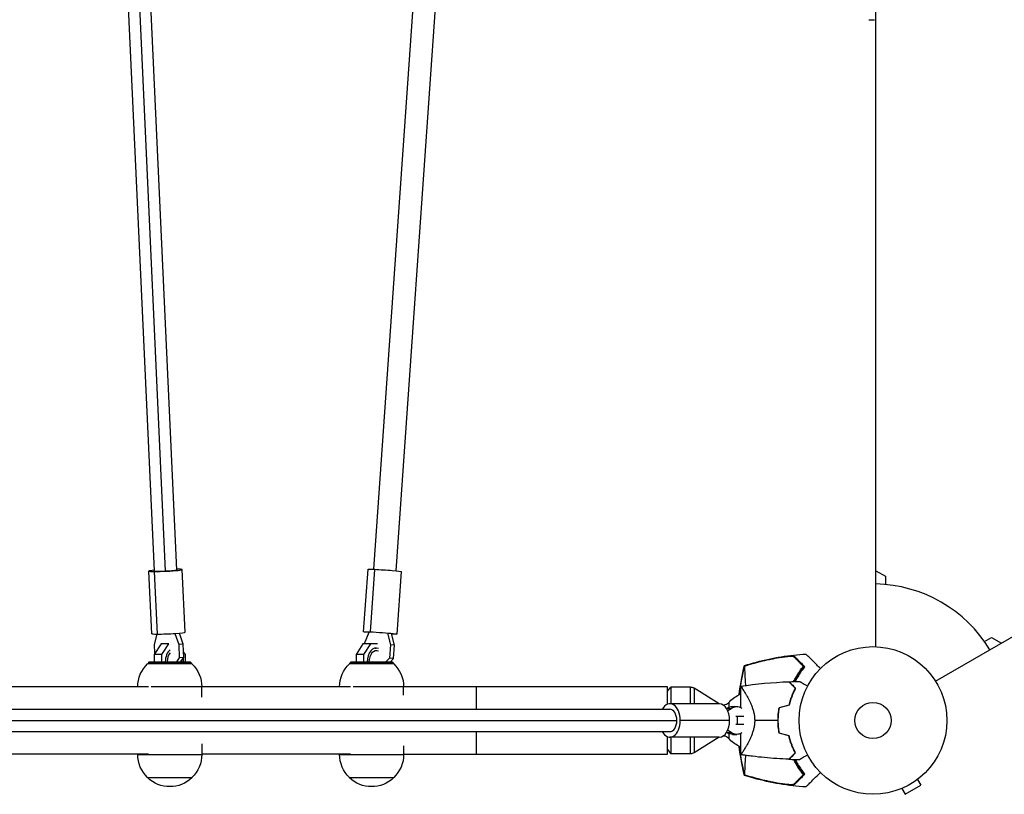
# Model space of a CAD drawing. Units: millimetres. Extents: x -5011 to 5013, y -3744 to 4187.
# Drawn here: x 1913 to 2619, y 1390 to 1946 of the extents above; entities that cross this region are included whole.
import ezdxf

# ---------------------------------------------------------------- set-up
doc = ezdxf.new("R2010")
doc.units = ezdxf.units.MM
doc.header["$LTSCALE"] = 20
doc.layers.add('2d', color=230, linetype='Continuous')

msp = doc.modelspace()

# ---------------------------------------------------------------- linework, layer by layer
at = {"layer": '2d'}
for p, q in [((2527, 1495.96), (2527, 2472.04)), ((2025.5, 1551.11), (2006.97, 1956.73)), ((2211.09, 1958.16), (2182.72, 1550.41)), ((2569.87, 1471.21), (3415.17, 1959.25)), ((2009.52, 1550.38), (1991.04, 1954.99)), ((2017.51, 1550.32), (1999.01, 1955.34)), ((2194.82, 1954.91), (2166.76, 1551.52)), ((2522, 1946), (2526, 1946)), ((2007.57, 1505.3), (2005.52, 1550.19)), ((2011.68, 1505.02), (2009.63, 1549.91)), ((2031.55, 1506.4), (2029.5, 1551.29)), ((2159.63, 1506.65), (2162.75, 1551.52)), ((2164.53, 1506.61), (2167.65, 1551.48)), ((2183.57, 1504.98), (2186.69, 1549.85)), ((2527, 1550.51), (2534, 1546.46)), ((2534, 1546.46), (2534, 1540.59)), ((2009.64, 1497.46), (2011.61, 1505.02)), ((2024.13, 1505.48), (2026.95, 1497.46)), ((2030.23, 1497.8), (2027.44, 1505.74)), ((2160.3, 1498.2), (2163.56, 1506.29)), ((2176.7, 1505.68), (2178.81, 1497.34)), ((2181.76, 1497.01), (2179.64, 1505.35)), ((2014.35, 1498.01), (2009.34, 1490.39)), ((2009.92, 1491.28), (2009.64, 1497.46)), ((2019.83, 1498.01), (2014.35, 1498.01)), ((2019.62, 1498.01), (2014.6, 1490.39)), ((2030.23, 1497.8), (2026.95, 1497.46)), ((2026.95, 1497.46), (2027.38, 1487.95)), ((2030.67, 1488.3), (2030.23, 1497.8)), ((2159.15, 1498.01), (2154.14, 1490.39)), ((2169.67, 1498.01), (2159.15, 1498.01)), ((2164.42, 1498.01), (2159.4, 1490.39)), ((2160.29, 1498.01), (2160.3, 1498.2)), ((2605.01, 1499.59), (2610.1, 1502.53)), ((2610.1, 1502.53), (2617.1, 1498.48)), ((2014.6, 1490.39), (2009.34, 1490.39)), ((2009.34, 1490.39), (2009.34, 1485.01)), ((2014.6, 1490.39), (2014.6, 1485.01)), ((2031.72, 1490.39), (2030.49, 1492.27)), ((2031.72, 1485.01), (2031.72, 1490.39)), ((2159.4, 1490.39), (2154.14, 1490.39)), ((2154.14, 1490.39), (2154.14, 1485.01)), ((2159.4, 1490.39), (2159.4, 1485.01)), ((2167.96, 1495.01), (2168.72, 1495.01)), ((2178.81, 1497.34), (2178.15, 1487.84)), ((2181.76, 1497.01), (2178.81, 1497.34)), ((2181.1, 1487.51), (2181.76, 1497.01)), ((2036.38, 1483.71), (2004.68, 1483.71)), ((2005.78, 1485.01), (2004.78, 1484.01)), ((2036.28, 1484.01), (2004.78, 1484.01)), ((2005.78, 1485.01), (2035.28, 1485.01)), ((2009.34, 1484.01), (2009.34, 1483.71)), ((2014.6, 1484.01), (2014.6, 1483.71)), ((2024.58, 1484.01), (2024.37, 1483.71)), ((2027.38, 1487.95), (2025.29, 1485.01)), ((2030.67, 1488.3), (2027.38, 1487.95)), ((2027.41, 1483.71), (2027.62, 1484.01)), ((2028.33, 1485.01), (2030.67, 1488.3)), ((2031.72, 1483.71), (2031.72, 1484.01)), ((2035.28, 1485.01), (2036.28, 1484.01)), ((2181.18, 1483.71), (2149.48, 1483.71)), ((2150.58, 1485.01), (2149.58, 1484.01)), ((2181.08, 1484.01), (2149.58, 1484.01)), ((2150.58, 1485.01), (2180.08, 1485.01)), ((2154.14, 1484.01), (2154.14, 1483.71)), ((2159.4, 1484.01), (2159.4, 1483.71)), ((2174.66, 1484.01), (2174.39, 1483.71)), ((2178.15, 1487.84), (2175.57, 1485.01)), ((2177.63, 1483.71), (2177.91, 1484.01)), ((2181.1, 1487.51), (2178.15, 1487.84)), ((2178.82, 1485.01), (2181.1, 1487.51)), ((2180.08, 1485.01), (2181.08, 1484.01)), ((2459.45, 1488.32), (2459.34, 1488.43)), ((2471.54, 1476.23), (2471.22, 1476.55)), ((2005.39, 1467.15), (1799.93, 1467.15)), ((2043.53, 1467.04), (2007.2, 1467.04)), ((2150.19, 1467.15), (2043.53, 1467.15)), ((2043.53, 1459.84), (2043.53, 1467.04)), ((2188.33, 1467.04), (2152, 1467.04)), ((2377.6, 1467.15), (2188.33, 1467.15)), ((2188.33, 1461.15), (2188.33, 1467.04)), ((2240.6, 1451), (2240.6, 1467.15)), ((2377.6, 1454.66), (2377.6, 1467.15)), ((2377.6, 1463.95), (2379.89, 1467)), ((2379.89, 1467), (2379.89, 1455)), ((2394, 1467), (2379.89, 1467)), ((2394, 1455), (2394, 1467)), ((2396.65, 1466.24), (2396.65, 1455)), ((2414.64, 1455), (2396.65, 1466.24)), ((2429.9, 1467.51), (2429.9, 1452.43)), ((2421.52, 1455.8), (2421.52, 1452.4)), ((1232.94, 1451), (2379.35, 1451)), ((2414.74, 1455), (2379.35, 1455)), ((2420.3, 1451.68), (2423.39, 1451.68)), ((2424.2, 1453), (2427.29, 1453)), ((1199.44, 1443), (2384.3, 1443)), ((2422.15, 1443), (2386.77, 1443)), ((2426.5, 1446), (2432.35, 1446)), ((2427.54, 1446), (2427.54, 1440)), ((2439.96, 1446), (2439.96, 1446)), ((1232.94, 1435), (2379.35, 1435)), ((2240.6, 1418.85), (2240.6, 1435)), ((2420.3, 1434.32), (2423.39, 1434.32)), ((2432.35, 1440), (2426.5, 1440)), ((2377.6, 1418.85), (2377.6, 1431.34)), ((2414.74, 1431), (2379.35, 1431)), ((2379.89, 1431), (2379.89, 1419)), ((2394, 1419), (2394, 1431)), ((2396.65, 1431), (2396.65, 1419.76)), ((2414.64, 1431), (2396.65, 1419.76)), ((2421.52, 1433.6), (2421.52, 1430.2)), ((2424.2, 1433), (2427.29, 1433)), ((2429.9, 1433.57), (2429.9, 1418.49)), ((2043.53, 1426.16), (2043.53, 1418.66)), ((2188.33, 1424.85), (2188.33, 1418.66)), ((2377.6, 1422.05), (2379.89, 1419)), ((2005.39, 1418.85), (1799.93, 1418.85)), ((1997.53, 1418.85), (1997.53, 1418.66)), ((1997.53, 1418.66), (2043.53, 1418.66)), ((2150.19, 1418.85), (2043.53, 1418.85)), ((2142.33, 1418.85), (2142.33, 1418.66)), ((2142.33, 1418.66), (2188.33, 1418.66)), ((2188.33, 1418.85), (2377.6, 1418.85)), ((2394, 1419), (2379.89, 1419)), ((2471.22, 1409.45), (2471.54, 1409.77)), ((2004.53, 1401.99), (2036.53, 1401.99)), ((2149.33, 1401.99), (2181.33, 1401.99)), ((2556.93, 1400.7), (2559.33, 1396.54)), ((2558.13, 1401.62), (2558.09, 1401.6)), ((2558.13, 1401.62), (2558.12, 1401.63)), ((2459.34, 1397.57), (2459.45, 1397.68)), ((2544.31, 1393.64), (2544.27, 1393.62)), ((2544.27, 1393.62), (2544.27, 1393.63)), ((2545.67, 1394.2), (2548.07, 1390.04)), ((2548.07, 1390.04), (2559.33, 1396.54))]:
    msp.add_line(p, q, dxfattribs=at)
for radius in [53, 13]:
    msp.add_circle((2525, 1443), radius, dxfattribs=at)
for centre, radius, start, end in [((2525, 1443), 98, 31.16938, 88.83062), ((2522.83, 1443), 61.11, 147.06374, 152.79336), ((2522.83, 1443), 61.11, 155.38281, 155.59575), ((2522.83, 1443), 61.11, 170.09556, 170.30281), ((2522.83, 1443), 61.11, 189.69719, 189.90444), ((2522.83, 1443), 61.11, 204.40425, 204.61719), ((2522.83, 1443), 61.11, 207.20664, 212.93626)]:
    msp.add_arc(centre, radius, start, end, dxfattribs=at)
at = {"layer": '2d', "extrusion": (0, 0, -1)}
for centre, radius, start, end in [((-2020.53, 1467.04), 23, 0.27641, 46.43869), ((-2020.53, 1467.04), 23, 133.56131, 180), ((-2165.33, 1467.04), 23, 0.27641, 46.43869), ((-2165.33, 1467.04), 23, 133.56131, 180), ((-2394, 1462), 5, 90, 122), ((-2417.68, 1459), 5, 219.79182, 269.72433), ((-2436.89, 1443), 20, 39.79182, 66.75645), ((-2417.68, 1427), 5, 90.27567, 140.20818), ((-2436.89, 1443), 20, 293.2424, 320.20818), ((-2394, 1424), 5, 238, 270), ((-2020.53, 1418.66), 23, 313.56131, 0), ((-2020.53, 1418.66), 23, 180, 226.43869), ((-2165.33, 1418.66), 23, 313.56131, 0), ((-2165.33, 1418.66), 23, 180, 226.43869), ((-2020.53, 1418.52), 23, 225.92079, 314.07921), ((-2165.33, 1418.52), 23, 225.92079, 314.07921)]:
    msp.add_arc(centre, radius, start, end, dxfattribs=at)
at = {"layer": '2d'}
for centre, major_axis, ratio, start_param, end_param in [((2017.51, 1550.74), (11.99, 0.55), 0.052093, 2.300524, 3.992542), ((2017.51, 1550.74), (7.99, 0.37), 0.052093, 3.141593, 4.71001), ((2017.51, 1550.74), (11.99, 0.55), 0.052093, 3.992542, 7.124254), ((2017.51, 1550.74), (7.99, 0.37), 0.052093, 4.71001, 6.283185), ((2019.56, 1505.85), (11.99, 0.55), 0.052093, 3.141593, 3.992542), ((2019.56, 1505.85), (11.99, 0.55), 0.052093, 3.992542, 6.283185), ((2023.92, 1485.01), (0, 10), 0.658375, 0.498093, 1.570796), ((2023.92, 1485.01), (0, 8), 0.658375, 0.615831, 1.570796), ((2168.72, 1485.01), (0, 10), 0.658375, -0.248427, 1.570796), ((2168.72, 1485.01), (0, 8), 0.658375, -0.294575, 1.570796), ((2023.92, 1485.01), (0, 8), 0.658375, -1.570796, -1.429417), ((2023.92, 1485.01), (0, 10), 0.658375, 4.712389, 4.986943), ((2379.35, 1443), (0, 12), 0.617832, 4.712389, 7.124254), ((2379.35, 1443), (0, 8), 0.617832, -1.570796, 0), ((2414.74, 1443), (0, 12), 0.617832, 4.712389, 6.283185), ((2409.55, 1475.56), (0, 27.51), 0.78631, 3.645149, 3.661229), ((2412.64, 1475.56), (0, 27.51), 0.78631, 3.525102, 3.661229), ((2379.35, 1443), (0, 12), 0.617832, 2.300524, 4.712389), ((2379.35, 1443), (0, 8), 0.617832, 3.141593, 4.712389), ((2414.74, 1443), (0, 12), 0.617832, 3.141593, 4.712389), ((2409.55, 1410.44), (0, 27.51), 0.78631, -0.519636, -0.503557), ((2412.64, 1410.44), (0, 27.51), 0.78631, -0.519636, -0.383509)]:
    msp.add_ellipse(centre, major_axis=major_axis, ratio=ratio, start_param=start_param, end_param=end_param, dxfattribs=at)
at = {"layer": '2d', "extrusion": (0, 0, -1)}
for centre, major_axis, ratio, start_param, end_param in [((2174.72, 1550.69), (-11.97, 0.83), 0.031482, 0, 0.936861), ((2174.72, 1550.69), (-11.97, 0.83), 0.031482, 0.936861, 3.141593), ((2171.6, 1505.82), (-11.97, 0.83), 0.031482, -0.828155, 0.936861), ((2171.6, 1505.82), (-11.97, 0.83), 0.031482, 0.936861, 3.963072), ((2424.2, 1443), (0, 10), 0.78631, -0.519636, 0), ((2427.29, 1443), (0, 10), 0.78631, -0.519636, 0.481145), ((2424.2, 1443), (0, 10), 0.78631, 3.141593, 3.661229), ((2427.29, 1443), (0, 10), 0.78631, 2.660448, 3.661229)]:
    msp.add_ellipse(centre, major_axis=major_axis, ratio=ratio, start_param=start_param, end_param=end_param, dxfattribs=at)
at = {"layer": '2d'}
for points, knots in [([(2432.82, 1482.39), (2444.27, 1486.07), (2456.16, 1488.62), (2471.03, 1490.27), (2473.95, 1490.52), (2476.86, 1490.7)], [0, 0, 0, 0, 3.611905, 3.611905, 4.489628, 4.489628, 4.489628, 4.489628]), ([(2487.31, 1480.26), (2486.39, 1481.18), (2485.51, 1482.06), (2482.36, 1485.21), (2480.58, 1486.99), (2479.19, 1488.38), (2479.03, 1488.54), (2478.07, 1489.5), (2477.45, 1490.11), (2476.96, 1490.61), (2476.87, 1490.69), (2476.86, 1490.7), (2476.86, 1490.7), (2476.86, 1490.7)], [6.729711, 6.729711, 6.729711, 6.729711, 11.883672, 11.883672, 26.347967, 26.347967, 30.149599, 30.149599, 67.492722, 67.492722, 86.455243, 86.455243, 87.454554, 87.454554, 87.454554, 87.454554]), ([(2435.57, 1482.95), (2439.47, 1484.12), (2443.4, 1485.16), (2451.33, 1486.99), (2455.33, 1487.78), (2459.34, 1488.43)], [0.00444781, 0.00444781, 0.00444781, 0.00444781, 0.01664825, 0.01664825, 0.02884868, 0.02884868, 0.02884868, 0.02884868]), ([(2462.1, 1488.73), (2457.62, 1488.08), (2453.17, 1487.25), (2444.35, 1485.29), (2439.97, 1484.15), (2435.64, 1482.86)], [0.01319017, 0.01319017, 0.01319017, 0.01319017, 0.02674724, 0.02674724, 0.04030431, 0.04030431, 0.04030431, 0.04030431]), ([(2459.34, 1488.43), (2459.88, 1488.51), (2460.4, 1488.59), (2461.44, 1488.74), (2461.96, 1488.8), (2462.72, 1488.89), (2462.98, 1488.92), (2463.48, 1488.97), (2463.72, 1488.99), (2464.44, 1489.05), (2464.9, 1489.09), (2465.78, 1489.14), (2466.2, 1489.15), (2466.97, 1489.15), (2467.32, 1489.14), (2467.79, 1489.11), (2467.93, 1489.1), (2468.19, 1489.06), (2468.31, 1489.04), (2468.52, 1488.99), (2468.61, 1488.96), (2468.75, 1488.9), (2468.81, 1488.86), (2468.85, 1488.82)], [0, 0, 0, 0, 0.00159552, 0.00159552, 0.00319103, 0.00319103, 0.00398879, 0.00398879, 0.00478655, 0.00478655, 0.00638206, 0.00638206, 0.00797758, 0.00797758, 0.0095731, 0.0095731, 0.01037086, 0.01037086, 0.01116861, 0.01116861, 0.01196637, 0.01196637, 0.01276413, 0.01276413, 0.01276413, 0.01276413]), ([(2468.37, 1488.59), (2468.24, 1488.72), (2467.98, 1488.81), (2467.4, 1488.91), (2467.18, 1488.93), (2466.7, 1488.96), (2466.43, 1488.97), (2465.87, 1488.98), (2465.57, 1488.98), (2464.94, 1488.96), (2464.61, 1488.94), (2463.92, 1488.9), (2463.57, 1488.87), (2462.84, 1488.81), (2462.47, 1488.77), (2462.1, 1488.73)], [0, 0, 0, 0, 0.002414744, 0.002414744, 0.003622115, 0.003622115, 0.004829487, 0.004829487, 0.006036859, 0.006036859, 0.007244231, 0.007244231, 0.008451603, 0.008451603, 0.009658974, 0.009658974, 0.009658974, 0.009658974]), ([(2475.03, 1481.93), (2474.61, 1482.35), (2474.2, 1482.76), (2473.42, 1483.54), (2473.05, 1483.91), (2471.98, 1484.98), (2471.33, 1485.63), (2470.48, 1486.48), (2470.22, 1486.74), (2469.73, 1487.23), (2469.52, 1487.45), (2469.13, 1487.83), (2468.97, 1487.99), (2468.65, 1488.31), (2468.51, 1488.45), (2468.37, 1488.59)], [-0.00089877, -0.00089877, -0.00089877, -0.00089877, 0.00172126, 0.00172126, 0.0043413, 0.0043413, 0.00958136, 0.00958136, 0.0122014, 0.0122014, 0.01482143, 0.01482143, 0.01744147, 0.01744147, 0.0200615, 0.0200615, 0.0200615, 0.0200615]), ([(2468.85, 1488.82), (2468.98, 1488.69), (2469.12, 1488.55), (2469.35, 1488.32), (2469.43, 1488.24), (2469.59, 1488.08), (2469.68, 1487.99), (2469.94, 1487.73), (2470.15, 1487.52), (2470.61, 1487.06), (2470.87, 1486.8), (2471.71, 1485.96), (2472.35, 1485.32), (2473.78, 1483.89), (2474.56, 1483.1), (2475.42, 1482.25)], [0.00707129, 0.00707129, 0.00707129, 0.00707129, 0.00975721, 0.00975721, 0.01110017, 0.01110017, 0.01244312, 0.01244312, 0.01512904, 0.01512904, 0.01781496, 0.01781496, 0.02318679, 0.02318679, 0.02855862, 0.02855862, 0.02855862, 0.02855862]), ([(2432.82, 1482.39), (2432.82, 1482.39), (2432.82, 1482.39), (2432.81, 1482.37), (2432.81, 1482.34), (2432.82, 1482.28), (2432.82, 1482.24), (2432.82, 1482.18), (2432.82, 1482.11)], [271.498648, 271.498648, 271.498648, 271.498648, 272.229761, 272.229761, 275.216935, 275.216935, 275.216935, 277.665854, 277.665854, 277.665854, 277.665854]), ([(2432.89, 1482.02), (2432.9, 1481.98), (2432.9, 1481.93), (2432.92, 1481.73), (2432.93, 1481.55), (2432.94, 1481.22), (2432.95, 1481.12), (2432.95, 1480.83), (2432.94, 1480.59), (2432.93, 1479.66), (2432.94, 1478.8), (2432.99, 1476.66), (2433.05, 1475.37), (2433.25, 1472.4), (2433.38, 1470.73), (2433.58, 1468.63), (2433.61, 1468.34), (2433.64, 1468.05)], [1.96028, 1.96028, 1.96028, 1.96028, 3.190186, 3.190186, 7.024886, 7.024886, 9.023491, 9.023491, 13.155827, 13.155827, 22.779664, 22.779664, 32.841369, 32.841369, 43.021175, 43.021175, 44.60518, 44.60518, 44.60518, 44.60518]), ([(2468.05, 1470.93), (2468.63, 1472.09), (2469.23, 1473.21), (2470.27, 1475.01), (2470.69, 1475.7), (2471.54, 1477.06), (2471.98, 1477.73), (2473.29, 1479.65), (2474.17, 1480.83), (2475.03, 1481.93)], [0.14268277, 0.14268277, 0.14268277, 0.14268277, 0.14699625, 0.14699625, 0.14983576, 0.14983576, 0.15267527, 0.15267527, 0.1583543, 0.1583543, 0.1583543, 0.1583543]), ([(2475.51, 1480.9), (2474.65, 1479.78), (2473.79, 1478.6), (2472.11, 1476.1), (2471.29, 1474.78), (2470.1, 1472.69), (2469.72, 1471.98), (2469.29, 1471.15), (2469.24, 1471.05), (2469.19, 1470.96)], [0.05966815, 0.05966815, 0.05966815, 0.05966815, 0.0651412, 0.0651412, 0.07061424, 0.07061424, 0.07335077, 0.07335077, 0.07371105, 0.07371105, 0.07371105, 0.07371105]), ([(2471.54, 1476.23), (2471.78, 1476.59), (2472.03, 1476.97), (2472.54, 1477.72), (2472.81, 1478.09), (2473.32, 1478.8), (2473.57, 1479.14), (2474.04, 1479.76), (2474.26, 1480.04), (2474.66, 1480.53), (2474.84, 1480.76), (2475.18, 1481.16), (2475.32, 1481.33), (2475.56, 1481.6), (2475.65, 1481.7), (2475.78, 1481.83), (2475.81, 1481.86), (2475.82, 1481.85), (2475.82, 1481.85), (2475.82, 1481.85), (2475.82, 1481.85)], [32.119016, 32.119016, 32.119016, 32.119016, 33.428531, 33.428531, 34.764196, 34.764196, 36.09986, 36.09986, 37.435524, 37.435524, 38.757077, 38.757077, 40.07863, 40.07863, 41.400183, 41.400183, 42.721735, 42.721735, 42.721735, 42.733297, 42.733297, 42.733297, 42.733297]), ([(2464.61, 1470.82), (2464.61, 1470.82), (2464.61, 1470.82), (2464.62, 1470.81), (2464.62, 1470.81), (2464.63, 1470.8), (2464.64, 1470.79), (2464.64, 1470.79), (2464.65, 1470.78), (2464.65, 1470.78), (2464.66, 1470.77), (2464.7, 1470.73), (2464.81, 1470.62), (2465.05, 1470.38), (2465.15, 1470.28), (2465.38, 1470.05), (2465.51, 1469.93), (2465.92, 1469.51), (2466.25, 1469.18), (2467.34, 1468.09), (2468.23, 1467.2), (2469.25, 1466.18)], [0.02748902, 0.02748902, 0.02748902, 0.02748902, 0.03088582, 0.03088582, 0.03431758, 0.03431758, 0.03603346, 0.03603346, 0.0368914, 0.0368914, 0.03774934, 0.03774934, 0.0411811, 0.0411811, 0.04289698, 0.04289698, 0.04461285, 0.04461285, 0.04804461, 0.04804461, 0.05490813, 0.05490813, 0.05490813, 0.05490813]), ([(2464.9, 1470.83), (2464.9, 1470.83), (2464.9, 1470.83), (2464.91, 1470.82), (2464.91, 1470.82), (2464.92, 1470.81), (2464.93, 1470.81), (2464.93, 1470.8), (2464.94, 1470.79), (2464.94, 1470.79), (2464.95, 1470.78), (2464.99, 1470.74), (2465.09, 1470.64), (2465.33, 1470.4), (2465.43, 1470.3), (2465.65, 1470.08), (2465.78, 1469.95), (2466.19, 1469.54), (2466.51, 1469.22), (2467.6, 1468.13), (2468.48, 1467.25), (2469.5, 1466.23)], [0.0274582, 0.0274582, 0.0274582, 0.0274582, 0.03088331, 0.03088331, 0.03430842, 0.03430842, 0.03602097, 0.03602097, 0.03687725, 0.03687725, 0.03773353, 0.03773353, 0.04115863, 0.04115863, 0.04287119, 0.04287119, 0.04458374, 0.04458374, 0.04800885, 0.04800885, 0.05485906, 0.05485906, 0.05485906, 0.05485906]), ([(2472.53, 1471.01), (2472.53, 1471.01), (2472.53, 1471.01), (2472.55, 1471), (2472.56, 1470.99), (2472.58, 1470.98), (2472.59, 1470.98), (2472.63, 1470.95), (2472.68, 1470.92), (2472.78, 1470.87), (2472.88, 1470.81), (2472.94, 1470.77), (2473.29, 1470.57), (2473.67, 1470.35), (2474.59, 1469.82), (2475.12, 1469.51), (2476.03, 1468.99), (2476.34, 1468.81), (2477, 1468.43), (2477.33, 1468.24), (2477.83, 1467.95), (2477.99, 1467.86), (2478.14, 1467.77)], [0.03029254, 0.03029254, 0.03029254, 0.03029254, 0.03788491, 0.03788491, 0.0416811, 0.0416811, 0.04263015, 0.04263015, 0.0435792, 0.04452824, 0.04452824, 0.04547729, 0.04547729, 0.04927348, 0.04927348, 0.05306967, 0.05306967, 0.05496776, 0.05496776, 0.05686586, 0.05686586, 0.05768815, 0.05768815, 0.05768815, 0.05768815]), ([(2429.9, 1467.5), (2429.9, 1467.5), (2429.9, 1467.5), (2429.9, 1467.5), (2429.91, 1467.5), (2429.93, 1467.5), (2429.95, 1467.51), (2430.01, 1467.49), (2430.04, 1467.47), (2430.12, 1467.41), (2430.16, 1467.36), (2430.42, 1467.08), (2430.72, 1466.69), (2431.21, 1465.99), (2431.31, 1465.83), (2431.53, 1465.52), (2431.64, 1465.35), (2431.99, 1464.82), (2432.23, 1464.43), (2432.76, 1463.6), (2433.04, 1463.15), (2433.47, 1462.42), (2433.62, 1462.17), (2433.92, 1461.66), (2434.07, 1461.39), (2434.84, 1460.05), (2435.48, 1458.87), (2436.45, 1456.93), (2436.77, 1456.26), (2437.4, 1454.85), (2437.71, 1454.12), (2438.3, 1452.61), (2438.58, 1451.82), (2439.09, 1450.19), (2439.33, 1449.34), (2439.72, 1447.6), (2439.87, 1446.71), (2440.04, 1445.34), (2440.08, 1444.88), (2440.12, 1444.17), (2440.13, 1443.94), (2440.15, 1443.47), (2440.15, 1443.24), (2440.15, 1443)], [0.13373669, 0.13373669, 0.13373669, 0.13373669, 0.13375945, 0.13375945, 0.13515596, 0.13515596, 0.13655247, 0.13655247, 0.13794899, 0.13794899, 0.1393455, 0.1393455, 0.14493156, 0.14493156, 0.14632808, 0.14632808, 0.14772459, 0.14772459, 0.15051762, 0.15051762, 0.15331065, 0.15331065, 0.15470716, 0.15470716, 0.15610368, 0.15610368, 0.16168974, 0.16168974, 0.16448277, 0.16448277, 0.16727579, 0.16727579, 0.17006882, 0.17006882, 0.17286185, 0.17286185, 0.17565488, 0.17565488, 0.1770514, 0.1770514, 0.17774965, 0.17774965, 0.17844791, 0.17844791, 0.17844791, 0.17844791]), ([(2469.25, 1466.18), (2468.84, 1465.42), (2468.43, 1464.59), (2467.61, 1462.81), (2467.2, 1461.86), (2466.41, 1459.83), (2466.03, 1458.74), (2465.34, 1456.49), (2465.02, 1455.31), (2464.74, 1454.09)], [0, 0, 0, 0, 0.0039809, 0.0039809, 0.00796179, 0.00796179, 0.01194269, 0.01194269, 0.01592358, 0.01592358, 0.01592358, 0.01592358]), ([(2469.5, 1466.23), (2469.08, 1465.46), (2468.66, 1464.62), (2467.82, 1462.81), (2467.41, 1461.84), (2466.8, 1460.29), (2466.61, 1459.76), (2466.22, 1458.66), (2466.04, 1458.09), (2465.51, 1456.37), (2465.18, 1455.18), (2464.9, 1453.93)], [0, 0, 0, 0, 0.00404768, 0.00404768, 0.00809536, 0.00809536, 0.0101192, 0.0101192, 0.01214304, 0.01214304, 0.01619072, 0.01619072, 0.01619072, 0.01619072]), ([(2456.87, 1443), (2456.87, 1444.57), (2456.95, 1446.12), (2457.16, 1448.41), (2457.25, 1449.17), (2457.46, 1450.67), (2457.59, 1451.42), (2457.73, 1452.16)], [0.009318793, 0.009318793, 0.009318793, 0.009318793, 0.013978791, 0.013978791, 0.016308789, 0.016308789, 0.018638788, 0.018638788, 0.018638788, 0.018638788]), ([(2457.07, 1443), (2457.07, 1444.54), (2457.14, 1446.06), (2457.35, 1448.31), (2457.44, 1449.06), (2457.65, 1450.54), (2457.77, 1451.28), (2457.9, 1452)], [0.009150117, 0.009150117, 0.009150117, 0.009150117, 0.013725915, 0.013725915, 0.016013815, 0.016013815, 0.018301714, 0.018301714, 0.018301714, 0.018301714]), ([(2440.15, 1443), (2440.15, 1442.06), (2440.09, 1441.13), (2439.93, 1439.77), (2439.87, 1439.31), (2439.71, 1438.42), (2439.62, 1437.97), (2439.33, 1436.66), (2439.1, 1435.82), (2438.58, 1434.19), (2438.31, 1433.41), (2437.72, 1431.89), (2437.4, 1431.15), (2436.77, 1429.75), (2436.45, 1429.08), (2435.49, 1427.15), (2434.85, 1425.97), (2434.08, 1424.61), (2433.92, 1424.35), (2433.62, 1423.83), (2433.48, 1423.58), (2433.04, 1422.86), (2432.77, 1422.41), (2431.98, 1421.16), (2431.51, 1420.45), (2431.02, 1419.75), (2430.93, 1419.62), (2430.76, 1419.38), (2430.67, 1419.27), (2430.45, 1418.96), (2430.32, 1418.81), (2430.11, 1418.58), (2430.03, 1418.52), (2429.95, 1418.49), (2429.93, 1418.5), (2429.91, 1418.5), (2429.9, 1418.5), (2429.9, 1418.5), (2429.9, 1418.5), (2429.9, 1418.5)], [0, 0, 0, 0, 0.00278347, 0.00278347, 0.0041752, 0.0041752, 0.00556694, 0.00556694, 0.0083504, 0.0083504, 0.01113387, 0.01113387, 0.01391734, 0.01391734, 0.01670081, 0.01670081, 0.02226775, 0.02226775, 0.02365948, 0.02365948, 0.02505121, 0.02505121, 0.02783468, 0.02783468, 0.03340162, 0.03340162, 0.03479335, 0.03479335, 0.03618509, 0.03618509, 0.03896855, 0.03896855, 0.04175202, 0.04175202, 0.04314376, 0.04314376, 0.04453549, 0.04453549, 0.04453807, 0.04453807, 0.04453807, 0.04453807]), ([(2457.73, 1433.84), (2457.45, 1435.31), (2457.24, 1436.81), (2457.02, 1439.1), (2456.96, 1439.87), (2456.91, 1441.04), (2456.89, 1441.43), (2456.88, 1442.21), (2456.87, 1442.61), (2456.87, 1443)], [0, 0, 0, 0, 0.004659396, 0.004659396, 0.006989095, 0.006989095, 0.008153944, 0.008153944, 0.009318793, 0.009318793, 0.009318793, 0.009318793]), ([(2457.9, 1434), (2457.63, 1435.45), (2457.42, 1436.92), (2457.21, 1439.17), (2457.16, 1439.93), (2457.11, 1441.07), (2457.09, 1441.46), (2457.08, 1442.23), (2457.07, 1442.61), (2457.07, 1443)], [0, 0, 0, 0, 0.004575061, 0.004575061, 0.006862592, 0.006862592, 0.008006357, 0.008006357, 0.009150122, 0.009150122, 0.009150122, 0.009150122]), ([(2469.25, 1419.82), (2468.84, 1420.58), (2468.43, 1421.41), (2467.61, 1423.19), (2467.2, 1424.14), (2466.41, 1426.17), (2466.03, 1427.26), (2465.34, 1429.51), (2465.02, 1430.69), (2464.74, 1431.91)], [0, 0, 0, 0, 0.0039809, 0.0039809, 0.00796179, 0.00796179, 0.01194269, 0.01194269, 0.01592358, 0.01592358, 0.01592358, 0.01592358]), ([(2469.5, 1419.77), (2469.08, 1420.54), (2468.66, 1421.38), (2467.82, 1423.19), (2467.41, 1424.16), (2466.8, 1425.71), (2466.61, 1426.24), (2466.22, 1427.34), (2466.04, 1427.91), (2465.51, 1429.63), (2465.18, 1430.82), (2464.9, 1432.07)], [0, 0, 0, 0, 0.00404768, 0.00404768, 0.00809536, 0.00809536, 0.0101192, 0.0101192, 0.01214304, 0.01214304, 0.01619072, 0.01619072, 0.01619072, 0.01619072]), ([(2464.61, 1415.18), (2464.61, 1415.18), (2464.61, 1415.18), (2464.62, 1415.19), (2464.62, 1415.19), (2464.63, 1415.2), (2464.64, 1415.21), (2464.64, 1415.21), (2464.65, 1415.22), (2464.65, 1415.22), (2464.66, 1415.23), (2464.7, 1415.27), (2464.81, 1415.38), (2465.05, 1415.62), (2465.15, 1415.72), (2465.38, 1415.95), (2465.51, 1416.07), (2465.92, 1416.49), (2466.25, 1416.82), (2467.34, 1417.91), (2468.23, 1418.8), (2469.25, 1419.82)], [0.02748902, 0.02748902, 0.02748902, 0.02748902, 0.03088582, 0.03088582, 0.03431758, 0.03431758, 0.03603346, 0.03603346, 0.0368914, 0.0368914, 0.03774934, 0.03774934, 0.0411811, 0.0411811, 0.04289698, 0.04289698, 0.04461285, 0.04461285, 0.04804461, 0.04804461, 0.05490813, 0.05490813, 0.05490813, 0.05490813]), ([(2464.9, 1415.17), (2464.9, 1415.17), (2464.9, 1415.17), (2464.91, 1415.18), (2464.91, 1415.18), (2464.92, 1415.19), (2464.93, 1415.19), (2464.93, 1415.2), (2464.94, 1415.21), (2464.94, 1415.21), (2464.95, 1415.21), (2464.99, 1415.26), (2465.09, 1415.36), (2465.33, 1415.6), (2465.43, 1415.7), (2465.65, 1415.92), (2465.78, 1416.05), (2466.19, 1416.46), (2466.51, 1416.78), (2467.6, 1417.87), (2468.48, 1418.75), (2469.5, 1419.77)], [0.0274582, 0.0274582, 0.0274582, 0.0274582, 0.03088331, 0.03088331, 0.03430842, 0.03430842, 0.03602097, 0.03602097, 0.03687725, 0.03687725, 0.03773353, 0.03773353, 0.04115863, 0.04115863, 0.04287119, 0.04287119, 0.04458374, 0.04458374, 0.04800885, 0.04800885, 0.05485906, 0.05485906, 0.05485906, 0.05485906]), ([(2464.61, 1415.18), (2458.81, 1415.4), (2453.01, 1415.78), (2444.34, 1416.61), (2441.44, 1416.93), (2437.11, 1417.47), (2435.67, 1417.66), (2433.5, 1417.96), (2432.78, 1418.07), (2431.7, 1418.23), (2431.34, 1418.28), (2430.8, 1418.36), (2430.62, 1418.39), (2430.35, 1418.43), (2430.26, 1418.44), (2430.12, 1418.47), (2430.08, 1418.47), (2430.01, 1418.48), (2429.99, 1418.49), (2429.97, 1418.49), (2429.97, 1418.49), (2429.96, 1418.49)], [0, 0, 0, 0, 1.741176, 1.741176, 2.614463, 2.614463, 3.051445, 3.051445, 3.269978, 3.269978, 3.37925, 3.37925, 3.433887, 3.433887, 3.461205, 3.461205, 3.474865, 3.474865, 3.481694, 3.481694, 3.482071, 3.482071, 3.482071, 3.482071]), ([(2433.64, 1417.95), (2433.49, 1416.4), (2433.36, 1414.95), (2433.13, 1412), (2433.05, 1410.56), (2432.93, 1407.47), (2432.93, 1406.08), (2432.94, 1405.21), (2432.94, 1405.2), (2432.95, 1404.97), (2432.95, 1404.84), (2432.93, 1404.49), (2432.92, 1404.31), (2432.9, 1404.09), (2432.9, 1404.04), (2432.89, 1403.98)], [119.298679, 119.298679, 119.298679, 119.298679, 124.986527, 124.986527, 131.820078, 131.820078, 141.992223, 141.992223, 142.145333, 142.145333, 144.802533, 144.802533, 148.387893, 148.387893, 149.951129, 149.951129, 149.951129, 149.951129]), ([(2475.03, 1404.07), (2474.16, 1405.18), (2473.29, 1406.36), (2471.57, 1408.87), (2470.73, 1410.2), (2469.5, 1412.31), (2469.1, 1413.04), (2468.49, 1414.2), (2468.27, 1414.63), (2468.05, 1415.07)], [0.06748992, 0.06748992, 0.06748992, 0.06748992, 0.07316895, 0.07316895, 0.07884797, 0.07884797, 0.08168748, 0.08168748, 0.08330906, 0.08330906, 0.08330906, 0.08330906]), ([(2469.19, 1415.04), (2469.61, 1414.23), (2470.03, 1413.44), (2471.26, 1411.27), (2472.09, 1409.93), (2473.79, 1407.39), (2474.66, 1406.21), (2475.51, 1405.1)], [0.13307888, 0.13307888, 0.13307888, 0.13307888, 0.13610407, 0.13610407, 0.14154599, 0.14154599, 0.14698792, 0.14698792, 0.14698792, 0.14698792]), ([(2478.14, 1418.23), (2477.99, 1418.14), (2477.83, 1418.05), (2476.98, 1417.56), (2476.32, 1417.18), (2475.13, 1416.49), (2474.58, 1416.18), (2473.88, 1415.77), (2473.67, 1415.65), (2473.29, 1415.43), (2473.13, 1415.34), (2472.86, 1415.18), (2472.76, 1415.12), (2472.65, 1415.06), (2472.62, 1415.04), (2472.59, 1415.02), (2472.58, 1415.02), (2472.56, 1415.01), (2472.55, 1415), (2472.53, 1414.99), (2472.53, 1414.99), (2472.53, 1414.99)], [0.00295148, 0.00295148, 0.00295148, 0.00295148, 0.00378657, 0.00378657, 0.00757315, 0.00757315, 0.01135972, 0.01135972, 0.013253, 0.013253, 0.01514629, 0.01514629, 0.01703958, 0.01703958, 0.01798622, 0.01798622, 0.01893286, 0.01893286, 0.02271944, 0.02271944, 0.03029258, 0.03029258, 0.03029258, 0.03029258]), ([(2475.82, 1404.15), (2475.82, 1404.15), (2475.82, 1404.15), (2475.82, 1404.15), (2475.81, 1404.14), (2475.78, 1404.17), (2475.65, 1404.3), (2475.56, 1404.4), (2475.32, 1404.67), (2475.18, 1404.84), (2474.84, 1405.24), (2474.66, 1405.47), (2474.26, 1405.96), (2474.04, 1406.24), (2473.57, 1406.86), (2473.32, 1407.2), (2472.81, 1407.91), (2472.54, 1408.28), (2472.03, 1409.03), (2471.78, 1409.41), (2471.54, 1409.77)], [42.710173, 42.710173, 42.710173, 42.710173, 42.721735, 42.721735, 42.721735, 44.043288, 44.043288, 45.364841, 45.364841, 46.686393, 46.686393, 48.007946, 48.007946, 49.343611, 49.343611, 50.679275, 50.679275, 52.014939, 52.014939, 53.324454, 53.324454, 53.324454, 53.324454]), ([(2476.87, 1395.3), (2476.87, 1395.3), (2476.89, 1395.32), (2477.04, 1395.47), (2477.27, 1395.71), (2477.85, 1396.28), (2478.12, 1396.55), (2478.56, 1396.99), (2478.69, 1397.13), (2479.04, 1397.47), (2479.29, 1397.72), (2480.54, 1398.97), (2481.59, 1400.02), (2484.13, 1402.57), (2485.64, 1404.08), (2487.31, 1405.74)], [68.15053, 68.15053, 68.15053, 68.15053, 74.539557, 74.539557, 90.05801, 90.05801, 99.886322, 99.886322, 103.926784, 103.926784, 109.747848, 109.747848, 119.486262, 119.486262, 129.803699, 129.803699, 129.803699, 129.803699]), ([(2432.82, 1403.89), (2432.82, 1403.76), (2432.81, 1403.68), (2432.81, 1403.62), (2432.82, 1403.61), (2432.82, 1403.61)], [93.444512, 93.444512, 93.444512, 93.444512, 98.274791, 98.274791, 100.286186, 100.286186, 100.286186, 100.286186]), ([(2435.56, 1403.05), (2435.03, 1403.21), (2434.49, 1403.37), (2433.58, 1403.65), (2433.2, 1403.77), (2432.82, 1403.89)], [53.448624, 53.448624, 53.448624, 53.448624, 55.126731, 55.126731, 56.314227, 56.314227, 56.314227, 56.314227]), ([(2476.86, 1395.3), (2464.26, 1396.08), (2451.67, 1398.21), (2437.26, 1402.23), (2435.03, 1402.9), (2432.82, 1403.61)], [0, 0, 0, 0, 3.79067, 3.79067, 4.489026, 4.489026, 4.489026, 4.489026]), ([(2459.34, 1397.57), (2455.33, 1398.22), (2451.32, 1399.01), (2443.39, 1400.84), (2439.46, 1401.88), (2435.56, 1403.05)], [0.01683326, 0.01683326, 0.01683326, 0.01683326, 0.02903503, 0.02903503, 0.0412368, 0.0412368, 0.0412368, 0.0412368]), ([(2435.64, 1403.14), (2439.97, 1401.85), (2444.35, 1400.71), (2453.17, 1398.75), (2457.63, 1397.92), (2462.1, 1397.27)], [0.00034646, 0.00034646, 0.00034646, 0.00034646, 0.01390433, 0.01390433, 0.0274622, 0.0274622, 0.0274622, 0.0274622]), ([(2468.37, 1397.41), (2468.51, 1397.55), (2468.65, 1397.69), (2468.97, 1398), (2469.13, 1398.17), (2469.51, 1398.55), (2469.73, 1398.77), (2470.09, 1399.13), (2470.22, 1399.26), (2470.48, 1399.52), (2470.62, 1399.66), (2471.33, 1400.37), (2471.97, 1401.01), (2473.05, 1402.08), (2473.42, 1402.46), (2474.2, 1403.24), (2474.61, 1403.65), (2475.03, 1404.07)], [0.00809485, 0.00809485, 0.00809485, 0.00809485, 0.01071053, 0.01071053, 0.01332621, 0.01332621, 0.01594188, 0.01594188, 0.01724972, 0.01724972, 0.01855756, 0.01855756, 0.02378892, 0.02378892, 0.02640459, 0.02640459, 0.02902027, 0.02902027, 0.02902027, 0.02902027]), ([(2475.42, 1403.75), (2474.56, 1402.9), (2473.78, 1402.11), (2472.35, 1400.68), (2471.71, 1400.04), (2470.87, 1399.2), (2470.61, 1398.94), (2470.15, 1398.48), (2469.94, 1398.27), (2469.68, 1398.01), (2469.59, 1397.92), (2469.43, 1397.76), (2469.19, 1397.53), (2468.98, 1397.31), (2468.85, 1397.18)], [0.00044761, 0.00044761, 0.00044761, 0.00044761, 0.00583385, 0.00583385, 0.0112201, 0.0112201, 0.01391322, 0.01391322, 0.01660634, 0.01660634, 0.0179529, 0.0179529, 0.01929947, 0.02199259, 0.02199259, 0.02199259, 0.02199259]), ([(2468.85, 1397.18), (2468.77, 1397.1), (2468.62, 1397.04), (2468.21, 1396.94), (2467.95, 1396.9), (2467.33, 1396.86), (2466.98, 1396.85), (2466.21, 1396.85), (2465.8, 1396.86), (2464.91, 1396.91), (2464.45, 1396.94), (2463.48, 1397.03), (2462.99, 1397.08), (2461.97, 1397.2), (2461.45, 1397.26), (2460.4, 1397.41), (2459.87, 1397.49), (2459.34, 1397.57)], [0, 0, 0, 0, 0.00159546, 0.00159546, 0.00319093, 0.00319093, 0.00478639, 0.00478639, 0.00638186, 0.00638186, 0.00797732, 0.00797732, 0.00957279, 0.00957279, 0.01116825, 0.01116825, 0.01276372, 0.01276372, 0.01276372, 0.01276372]), ([(2462.1, 1397.27), (2462.86, 1397.18), (2463.58, 1397.12), (2464.6, 1397.06), (2464.93, 1397.04), (2465.56, 1397.02), (2465.86, 1397.02), (2466.42, 1397.03), (2466.69, 1397.04), (2467.17, 1397.07), (2467.39, 1397.09), (2467.78, 1397.16), (2467.94, 1397.2), (2468.21, 1397.29), (2468.31, 1397.35), (2468.37, 1397.41)], [0.00402629, 0.00402629, 0.00402629, 0.00402629, 0.006438858, 0.006438858, 0.007645141, 0.007645141, 0.008851425, 0.008851425, 0.010057709, 0.010057709, 0.011263993, 0.011263993, 0.012470277, 0.012470277, 0.01367656, 0.01367656, 0.01367656, 0.01367656])]:
    msp.add_open_spline(points, degree=3, knots=knots, dxfattribs=at)
for points in [[(2428.96, 1461.36), (2429.81, 1468.53), (2431.13, 1475.63), (2432.82, 1482.38)], [(2432.13, 1479.3), (2430.73, 1473.38), (2429.67, 1467.4), (2428.97, 1461.36)], [(2428.99, 1461.34), (2429.71, 1467.32), (2430.78, 1473.28), (2432.2, 1479.21)], [(2432.82, 1482.11), (2432.58, 1481.18), (2432.35, 1480.24), (2432.13, 1479.3)], [(2432.2, 1479.21), (2432.42, 1480.15), (2432.65, 1481.08), (2432.89, 1482.02)], [(2432.82, 1482.11), (2433.72, 1482.39), (2434.64, 1482.68), (2435.57, 1482.95)], [(2435.64, 1482.86), (2434.72, 1482.58), (2433.81, 1482.3), (2432.89, 1482.02)], [(2475.42, 1482.25), (2475.63, 1482.04), (2475.85, 1481.82), (2476.07, 1481.6)], [(2475.51, 1480.9), (2475.7, 1481.13), (2475.88, 1481.37), (2476.07, 1481.6)], [(2429.93, 1467.51), (2441.39, 1469.28), (2453.01, 1470.39), (2464.61, 1470.82)], [(2464.9, 1470.83), (2467.44, 1470.92), (2469.98, 1470.98), (2472.53, 1471.01)], [(2429.92, 1467.5), (2429.92, 1467.5), (2429.92, 1467.5), (2429.92, 1467.5)], [(2466.91, 1468.52), (2466.94, 1468.59), (2466.97, 1468.66), (2467, 1468.73)], [(2467.76, 1467.97), (2467.73, 1467.9), (2467.7, 1467.83), (2467.67, 1467.76)], [(2464.74, 1454.09), (2462.39, 1453.45), (2460.06, 1452.8), (2457.73, 1452.16)], [(2464.9, 1453.93), (2462.56, 1453.28), (2460.23, 1452.64), (2457.9, 1452)], [(2462.28, 1453.21), (2462.3, 1453.28), (2462.31, 1453.35), (2462.32, 1453.43)], [(2463.39, 1453.72), (2463.38, 1453.65), (2463.36, 1453.57), (2463.35, 1453.5)], [(2456.87, 1443), (2451.25, 1443), (2445.67, 1443), (2440.15, 1443)], [(2464.9, 1432.07), (2462.56, 1432.72), (2460.23, 1433.36), (2457.9, 1434)], [(2464.74, 1431.91), (2462.39, 1432.55), (2460.06, 1433.2), (2457.73, 1433.84)], [(2462.32, 1432.57), (2462.31, 1432.65), (2462.3, 1432.72), (2462.28, 1432.79)], [(2463.35, 1432.5), (2463.36, 1432.43), (2463.38, 1432.35), (2463.39, 1432.28)], [(2428.96, 1424.64), (2429.67, 1418.6), (2430.72, 1412.62), (2432.13, 1406.7)], [(2432.81, 1403.62), (2431.13, 1410.37), (2429.79, 1417.46), (2428.96, 1424.64)], [(2432.2, 1406.79), (2430.79, 1412.69), (2429.71, 1418.65), (2428.99, 1424.66)], [(2464.9, 1415.17), (2467.44, 1415.08), (2469.98, 1415.02), (2472.53, 1414.99)], [(2467, 1417.27), (2466.97, 1417.34), (2466.94, 1417.41), (2466.91, 1417.48)], [(2467.67, 1418.24), (2467.7, 1418.17), (2467.73, 1418.1), (2467.76, 1418.03)], [(2432.13, 1406.7), (2432.35, 1405.75), (2432.58, 1404.81), (2432.82, 1403.89)], [(2432.89, 1403.98), (2432.65, 1404.92), (2432.42, 1405.85), (2432.2, 1406.79)], [(2432.89, 1403.98), (2433.79, 1403.7), (2434.71, 1403.42), (2435.64, 1403.14)], [(2476.07, 1404.4), (2475.85, 1404.18), (2475.63, 1403.96), (2475.42, 1403.75)], [(2476.07, 1404.4), (2475.88, 1404.63), (2475.7, 1404.86), (2475.51, 1405.1)]]:
    msp.add_open_spline(points, degree=3, dxfattribs=at)

doc.saveas('drawing.dxf')
